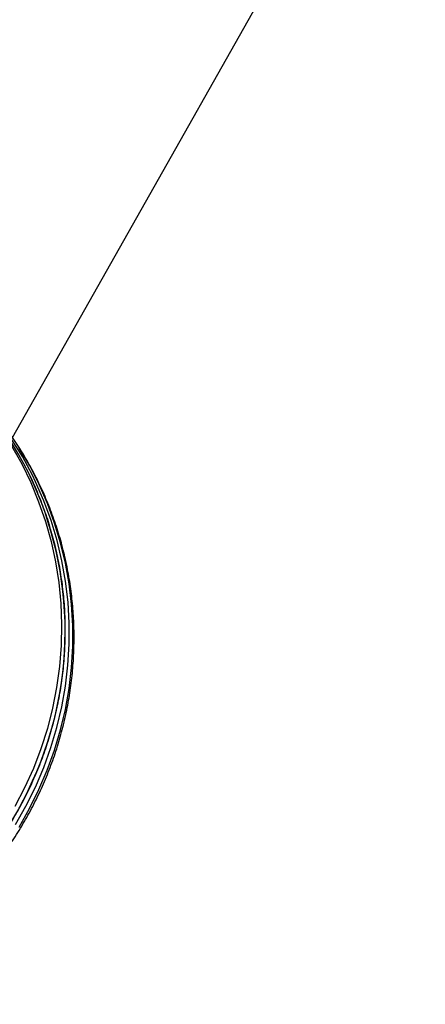
# Model space of a CAD drawing. Extents: x 1749 to 2269, y 2211 to 2668.
# Drawn here: x 2014 to 2019, y 2385 to 2396 of the extents above; entities that cross this region are included whole.
import ezdxf

# ---------------------------------------------------------------- set-up
doc = ezdxf.new("R2010")
doc.units = 0
doc.header["$LTSCALE"] = 0.125
doc.header["$MEASUREMENT"] = 0
doc.layers.add('CONTOUR', color=7, linetype='CONTINUOUS')

msp = doc.modelspace()

# ---------------------------------------------------------------- linework, layer by layer
at = {"layer": 'CONTOUR'}
msp.add_line((2014.30197, 2391.33084), (2018.94417, 2399.54851), dxfattribs=at)
at = {"layer": 'CONTOUR', "flags": 128}
for points in [[(2013.4673, 2392.20483), (2013.55388, 2392.12984), (2013.72216, 2391.97023), (2013.8806, 2391.80067), (2014.02865, 2391.62176), (2014.1658, 2391.43409), (2014.29158, 2391.23833), (2014.40555, 2391.03514), (2014.50731, 2390.82523), (2014.59653, 2390.60931), (2014.67289, 2390.38814), (2014.73613, 2390.16248), (2014.78603, 2389.9331), (2014.82242, 2389.70079), (2014.84517, 2389.46636), (2014.85421, 2389.23061), (2014.8495, 2388.99436), (2014.83106, 2388.75842), (2014.79895, 2388.52361), (2014.75329, 2388.29072), (2014.69423, 2388.06058), (2014.62197, 2387.83396), (2014.53677, 2387.61165), (2014.43891, 2387.39443)], [(2014.37559, 2386.9541), (2014.49376, 2387.16121), (2014.59987, 2387.37464), (2014.69354, 2387.59364), (2014.77446, 2387.81747), (2014.84234, 2388.04535), (2014.89696, 2388.2765), (2014.93812, 2388.51012), (2014.96568, 2388.7454), (2014.97955, 2388.98153), (2014.97968, 2389.2177), (2014.96606, 2389.4531), (2014.93875, 2389.68691), (2014.89785, 2389.91833), (2014.84348, 2390.14656), (2014.77584, 2390.37081), (2014.69516, 2390.59032), (2014.60172, 2390.80431), (2014.49585, 2391.01206), (2014.37789, 2391.21285)], [(2014.336, 2386.98266), (2014.45417, 2387.18978), (2014.56027, 2387.4032), (2014.65394, 2387.62221), (2014.73486, 2387.84604), (2014.80275, 2388.07392), (2014.85736, 2388.30507), (2014.89852, 2388.53868), (2014.92608, 2388.77396), (2014.93995, 2389.0101), (2014.94008, 2389.24627), (2014.92647, 2389.48167), (2014.89916, 2389.71548), (2014.85825, 2389.9469), (2014.80388, 2390.17513), (2014.73624, 2390.39938), (2014.65556, 2390.61888), (2014.56213, 2390.83288), (2014.52556, 2390.90816)], [(2014.47851, 2387.36586), (2014.36834, 2387.15446), (2014.24624, 2386.94961), (2014.11262, 2386.75202), (2013.96794, 2386.56237), (2013.81272, 2386.38133), (2013.64747, 2386.2095), (2013.47277, 2386.04748), (2013.28923, 2385.89583), (2013.09747, 2385.75508), (2012.89816, 2385.6257), (2012.69198, 2385.50815), (2012.47964, 2385.40283), (2012.26188, 2385.3101), (2012.03944, 2385.23029), (2011.8131, 2385.16366), (2011.58363, 2385.11045), (2011.35183, 2385.07084), (2011.11849, 2385.04497), (2010.88441, 2385.03293), (2010.65042, 2385.03475), (2010.4173, 2385.05043), (2010.2552, 2385.06962)], [(2014.43891, 2387.39443), (2014.32874, 2387.18302)]]:
    msp.add_lwpolyline(points, dxfattribs=at)
at = {"layer": 'CONTOUR'}
for centre, radius, start, end in [((2011.02221, 2389.22144), 3.86052, 26.257611, 54.152024), ((2011.0719, 2389.18861), 3.85806, 26.468411, 54.598408), ((2010.84166, 2389.15361), 4.0525, 333.822863, 25.98831)]:
    msp.add_arc(centre, radius, start, end, dxfattribs=at)
for points, knots in [([(2008.84556, 2385.54532), (2008.84897, 2385.54308), (2008.91359, 2385.5007), (2009.04561, 2385.42792), (2009.2414, 2385.32825), (2009.4433, 2385.24097), (2009.64973, 2385.16486), (2009.86033, 2385.10055), (2010.07438, 2385.04812), (2010.29126, 2385.00777), (2010.51029, 2384.97962), (2010.73081, 2384.96374), (2010.95216, 2384.96021), (2011.17365, 2384.96902), (2011.39461, 2384.99015), (2011.61436, 2385.02355), (2011.83223, 2385.06911), (2012.04755, 2385.1267), (2012.25967, 2385.19615), (2012.46794, 2385.27725), (2012.6717, 2385.36975), (2012.87034, 2385.47338), (2013.06325, 2385.58781), (2013.24983, 2385.71271), (2013.4295, 2385.84769), (2013.60172, 2385.99234), (2013.76594, 2386.14621), (2013.92167, 2386.30884), (2014.06841, 2386.47973), (2014.20573, 2386.65836), (2014.33318, 2386.84417), (2014.45038, 2387.03659), (2014.55696, 2387.23503), (2014.65259, 2387.43889), (2014.73698, 2387.64752), (2014.80986, 2387.86029), (2014.87101, 2388.07655), (2014.92024, 2388.29562), (2014.9574, 2388.51683), (2014.98238, 2388.73949), (2014.9951, 2388.96293), (2014.99551, 2389.18644), (2014.98363, 2389.40935), (2014.95949, 2389.63095), (2014.92317, 2389.85058), (2014.87478, 2390.06755), (2014.81448, 2390.2812), (2014.74246, 2390.49087), (2014.65894, 2390.69591), (2014.56419, 2390.8957), (2014.45849, 2391.08964), (2014.34218, 2391.27711), (2014.21563, 2391.45757), (2014.07917, 2391.63038), (2013.93349, 2391.79536), (2013.778, 2391.95074), (2013.66519, 2392.05589), (2013.60212, 2392.10628), (2013.59626, 2392.11096)], [0, 0, 0, 0, 0.00102525, 0.01942677, 0.03782855, 0.0562314, 0.07463613, 0.09304352, 0.11145427, 0.12986906, 0.14828848, 0.16671304, 0.18514319, 0.20357926, 0.22202152, 0.24047014, 0.25892521, 0.27738674, 0.29585464, 0.31432877, 0.33280892, 0.35129479, 0.36978606, 0.38828234, 0.40678319, 0.42528816, 0.44379675, 0.46230842, 0.48082264, 0.49933882, 0.51785639, 0.53637467, 0.55489295, 0.5734106, 0.59192705, 0.61044167, 0.62895387, 0.64746309, 0.66596875, 0.68447032, 0.7029673, 0.72145922, 0.73994567, 0.75842628, 0.77690074, 0.79536883, 0.81383038, 0.83228533, 0.85073369, 0.86917555, 0.88761113, 0.90604071, 0.92446467, 0.9428835, 0.96129774, 0.97970802, 0.99811505, 1, 1, 1, 1]), ([(2014.48105, 2387.36328), (2014.49819, 2387.39939), (2014.54744, 2387.50315), (2014.62026, 2387.67837), (2014.69566, 2387.88979), (2014.75931, 2388.10486), (2014.8112, 2388.32282), (2014.8511, 2388.54304), (2014.87893, 2388.76482), (2014.89459, 2388.98749), (2014.89802, 2389.21037), (2014.88923, 2389.43278), (2014.86824, 2389.65403), (2014.8351, 2389.87343), (2014.78996, 2390.09035), (2014.73283, 2390.30404), (2014.66432, 2390.51408), (2014.58304, 2390.71898), (2014.52323, 2390.85673), (2014.48756, 2390.92428), (2014.48611, 2390.92702)], [0, 0, 0, 0, 0.03220817, 0.09255013, 0.15289686, 0.21324205, 0.27358534, 0.33392636, 0.39426477, 0.45460025, 0.51493249, 0.57526121, 0.63558616, 0.69590714, 0.75622396, 0.81653653, 0.87684475, 0.93714864, 0.99744823, 1, 1, 1, 1]), ([(2010.25795, 2385.06858), (2010.25936, 2385.06835), (2010.33304, 2385.05599), (2010.48091, 2385.04269), (2010.70089, 2385.02977), (2010.92177, 2385.03063), (2011.14253, 2385.04343), (2011.36259, 2385.06861), (2011.58125, 2385.10597), (2011.79786, 2385.15544), (2012.01173, 2385.21685), (2012.22223, 2385.29001), (2012.4287, 2385.37471), (2012.63051, 2385.47069), (2012.82704, 2385.57764), (2013.0177, 2385.69525), (2013.2019, 2385.82316), (2013.37906, 2385.96096), (2013.54866, 2386.10825), (2013.71016, 2386.26458), (2013.86308, 2386.42945), (2014.00693, 2386.60237), (2014.14134, 2386.78279), (2014.26563, 2386.97028), (2014.38019, 2387.1634), (2014.4475, 2387.29678), (2014.48105, 2387.36328)], [0, 0, 0, 0, 0.00084878, 0.04427314, 0.0877001, 0.13112986, 0.17456253, 0.21799821, 0.26143695, 0.30487876, 0.34832359, 0.39177139, 0.43522204, 0.47867543, 0.52213139, 0.56558974, 0.60905029, 0.65251282, 0.69597711, 0.73944292, 0.78290999, 0.82637808, 0.86984692, 0.91331624, 0.95678571, 1, 1, 1, 1])]:
    msp.add_open_spline(points, degree=3, knots=knots, dxfattribs=at)

doc.saveas('drawing.dxf')
